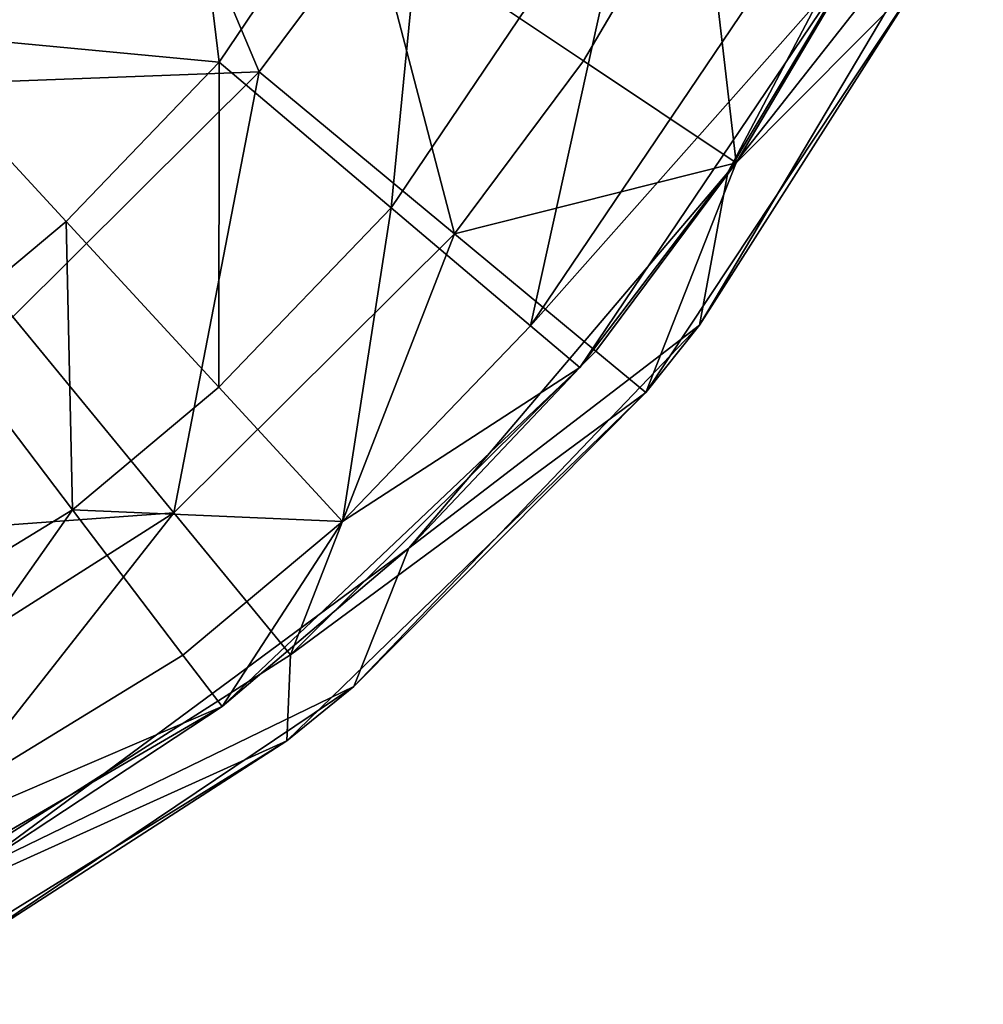
# Model space of a CAD drawing. Extents: x -110 to 110, y -35 to 35.
# Drawn here: x -57 to -43, y -32 to -17 of the extents above; entities that cross this region are included whole.
import ezdxf

# ---------------------------------------------------------------- set-up
doc = ezdxf.new("R2010")
doc.units = 0
doc.header["$MEASUREMENT"] = 0

msp = doc.modelspace()

# ---------------------------------------------------------------- linework, layer by layer
for points in [[(-60.039902, -16.571899, -41.799999), (-55.817501, -11.4222, -41.799999), (-59.415699, -16.9156, -41.799999)], [(-59.415699, -16.9156, -41.799999), (-55.817501, -11.4222, -41.799999), (-55.1716, -11.6551, -41.799999)], [(-55.1716, -11.6551, -41.799999), (-54.4795, -17.381001, -42.5116), (-59.415699, -16.9156, -41.799999)], [(-51.200298, -12.5206, -42.5116), (-54.4795, -17.381001, -42.5116), (-55.1716, -11.6551, -41.799999)], [(-51.200298, -12.5206, -42.5116), (-51.8937, -19.5711, -44.554401), (-54.4795, -17.381001, -42.5116)], [(-48.201401, -14.0983, -44.554401), (-51.8937, -19.5711, -44.554401), (-51.200298, -12.5206, -42.5116)], [(-46.831402, -19.040199, -55.799999), (-43.371899, -12.4767, -55.799999), (-42.990799, -14.1566, -55.799999)], [(-43.371899, -12.4767, -55.799999), (-46.831402, -19.040199, -55.799999), (-44.91, -15.8299, -52.799999)], [(-53.877102, -17.527201, -41.654701), (-55.873402, -12.7739, -40.799999), (-60.403099, -17.774401, -40.799999)], [(-58.638, -15.1891, -40.799999), (-60.403099, -17.774401, -40.799999), (-55.873402, -12.7739, -40.799999)], [(-53.877102, -17.527201, -41.654701), (-52.174599, -15.2441, -41.654701), (-55.873402, -12.7739, -40.799999)], [(-48.201401, -14.0983, -44.554401), (-49.7981, -21.3461, -48.277199), (-51.8937, -19.5711, -44.554401)], [(-45.770901, -15.377, -48.277199), (-49.7981, -21.3461, -48.277199), (-48.201401, -14.0983, -44.554401)], [(-47.255901, -21.3367, -55.799999), (-42.990799, -14.1566, -55.799999), (-43.912201, -16.079201, -52.799999)], [(-47.255901, -21.3367, -55.799999), (-46.831402, -19.040199, -55.799999), (-42.990799, -14.1566, -55.799999)], [(-49.002701, -17.362499, -44.097198), (-47.2323, -14.362, -44.097198), (-52.174599, -15.2441, -41.654701)], [(-46.704201, -18.897499, -48.064201), (-47.2323, -14.362, -44.097198), (-49.002701, -17.362499, -44.097198)], [(-46.704201, -18.897499, -48.064201), (-44.777302, -15.6318, -48.064201), (-47.2323, -14.362, -44.097198)], [(-50.941799, -19.962799, -44.097198), (-52.174599, -15.2441, -41.654701), (-53.877102, -17.527201, -41.654701)], [(-50.941799, -19.962799, -44.097198), (-49.002701, -17.362499, -44.097198), (-52.174599, -15.2441, -41.654701)], [(-44.91, -15.8299, -52.799999), (-49.7981, -21.3461, -48.277199), (-45.770901, -15.377, -48.277199)], [(-46.704201, -18.897499, -48.064201), (-43.912201, -16.079201, -52.799999), (-44.777302, -15.6318, -48.064201)], [(-49.055801, -21.9748, -52.799999), (-49.7981, -21.3461, -48.277199), (-44.91, -15.8299, -52.799999)], [(-44.91, -15.8299, -52.799999), (-46.831402, -19.040199, -55.799999), (-49.055801, -21.9748, -52.799999)], [(-47.255901, -21.3367, -55.799999), (-43.912201, -16.079201, -52.799999), (-48.065201, -22.349701, -52.799999)], [(-46.704201, -18.897499, -48.064201), (-48.065201, -22.349701, -52.799999), (-43.912201, -16.079201, -52.799999)], [(-54.4795, -17.381001, -42.5116), (-56.778599, -19.778, -42.5116), (-59.415699, -16.9156, -41.799999)], [(-56.778599, -19.778, -42.5116), (-58.733799, -21.415001, -42.5116), (-59.415699, -16.9156, -41.799999)], [(-54.4795, -17.381001, -42.5116), (-54.482601, -22.270201, -44.554401), (-56.778599, -19.778, -42.5116)], [(-51.8937, -19.5711, -44.554401), (-54.482601, -22.270201, -44.554401), (-54.4795, -17.381001, -42.5116)], [(-46.704201, -18.897499, -48.064201), (-49.002701, -17.362499, -44.097198), (-50.941799, -19.962799, -44.097198)], [(-57.580299, -21.2117, -41.654701), (-53.877102, -17.527201, -41.654701), (-60.403099, -17.774401, -40.799999)], [(-55.159599, -24.1593, -44.097198), (-53.877102, -17.527201, -41.654701), (-57.580299, -21.2117, -41.654701)], [(-55.159599, -24.1593, -44.097198), (-50.941799, -19.962799, -44.097198), (-53.877102, -17.527201, -41.654701)], [(-48.814701, -21.7278, -48.064201), (-46.704201, -18.897499, -48.064201), (-50.941799, -19.962799, -44.097198)], [(-48.814701, -21.7278, -48.064201), (-48.065201, -22.349701, -52.799999), (-46.704201, -18.897499, -48.064201)], [(-51.626999, -24.692301, -55.799999), (-46.831402, -19.040199, -55.799999), (-47.255901, -21.3367, -55.799999)], [(-46.831402, -19.040199, -55.799999), (-51.626999, -24.692301, -55.799999), (-49.055801, -21.9748, -52.799999)], [(-51.8937, -19.5711, -44.554401), (-52.6217, -24.2901, -48.277199), (-54.482601, -22.270201, -44.554401)], [(-49.7981, -21.3461, -48.277199), (-52.6217, -24.2901, -48.277199), (-51.8937, -19.5711, -44.554401)], [(-56.778599, -19.778, -42.5116), (-56.684101, -24.1134, -44.554401), (-58.733799, -21.415001, -42.5116)], [(-54.482601, -22.270201, -44.554401), (-56.684101, -24.1134, -44.554401), (-56.778599, -19.778, -42.5116)], [(-53.405499, -26.2953, -48.064201), (-50.941799, -19.962799, -44.097198), (-55.159599, -24.1593, -44.097198)], [(-53.405499, -26.2953, -48.064201), (-48.814701, -21.7278, -48.064201), (-50.941799, -19.962799, -44.097198)], [(-63.1213, -24.7442, -41.654701), (-55.159599, -24.1593, -44.097198), (-57.580299, -21.2117, -41.654701)], [(-56.684101, -24.1134, -44.554401), (-61.835899, -27.269699, -44.554401), (-58.733799, -21.415001, -42.5116)], [(-49.055801, -21.9748, -52.799999), (-52.6217, -24.2901, -48.277199), (-49.7981, -21.3461, -48.277199)], [(-52.454899, -26.7715, -55.799999), (-47.255901, -21.3367, -55.799999), (-48.065201, -22.349701, -52.799999)], [(-52.454899, -26.7715, -55.799999), (-51.626999, -24.692301, -55.799999), (-47.255901, -21.3367, -55.799999)], [(-53.405499, -26.2953, -48.064201), (-48.065201, -22.349701, -52.799999), (-48.814701, -21.7278, -48.064201)], [(-49.055801, -21.9748, -52.799999), (-51.626999, -24.692301, -55.799999), (-54.434601, -27.075001, -52.799999)], [(-54.434601, -27.075001, -52.799999), (-52.6217, -24.2901, -48.277199), (-49.055801, -21.9748, -52.799999)], [(-54.482601, -22.270201, -44.554401), (-52.6217, -24.2901, -48.277199), (-56.684101, -24.1134, -44.554401)], [(-52.454899, -26.7715, -55.799999), (-48.065201, -22.349701, -52.799999), (-53.4622, -27.588301, -52.799999)], [(-53.405499, -26.2953, -48.064201), (-53.4622, -27.588301, -52.799999), (-48.065201, -22.349701, -52.799999)], [(-56.684101, -24.1134, -44.554401), (-60.641899, -29.742901, -48.277199), (-61.835899, -27.269699, -44.554401)], [(-55.0229, -26.3004, -48.277199), (-60.641899, -29.742901, -48.277199), (-56.684101, -24.1134, -44.554401)], [(-52.6217, -24.2901, -48.277199), (-55.0229, -26.3004, -48.277199), (-56.684101, -24.1134, -44.554401)], [(-61.4706, -28.182699, -44.097198), (-55.159599, -24.1593, -44.097198), (-63.1213, -24.7442, -41.654701)], [(-60.274399, -30.6745, -48.064201), (-55.159599, -24.1593, -44.097198), (-61.4706, -28.182699, -44.097198)], [(-60.274399, -30.6745, -48.064201), (-53.405499, -26.2953, -48.064201), (-55.159599, -24.1593, -44.097198)], [(-54.434601, -27.075001, -52.799999), (-55.0229, -26.3004, -48.277199), (-52.6217, -24.2901, -48.277199)], [(-58.2369, -29.580799, -55.799999), (-51.626999, -24.692301, -55.799999), (-52.454899, -26.7715, -55.799999)], [(-51.626999, -24.692301, -55.799999), (-58.2369, -29.580799, -55.799999), (-54.434601, -27.075001, -52.799999)], [(-54.434601, -27.075001, -52.799999), (-60.641899, -29.742901, -48.277199), (-55.0229, -26.3004, -48.277199)], [(-60.274399, -30.6745, -48.064201), (-53.4622, -27.588301, -52.799999), (-53.405499, -26.2953, -48.064201)], [(-58.695301, -30.9701, -55.799999), (-52.454899, -26.7715, -55.799999), (-53.4622, -27.588301, -52.799999)], [(-58.695301, -30.9701, -55.799999), (-58.2369, -29.580799, -55.799999), (-52.454899, -26.7715, -55.799999)], [(-54.434601, -27.075001, -52.799999), (-58.2369, -29.580799, -55.799999), (-61.542301, -31.2232, -52.799999)], [(-61.542301, -31.2232, -52.799999), (-60.641899, -29.742901, -48.277199), (-54.434601, -27.075001, -52.799999)], [(-60.274399, -30.6745, -48.064201), (-59.852901, -31.5525, -52.799999), (-53.4622, -27.588301, -52.799999)], [(-58.695301, -30.9701, -55.799999), (-53.4622, -27.588301, -52.799999), (-59.852901, -31.5525, -52.799999)]]:
    msp.add_3dface(points)

doc.saveas('drawing.dxf')
